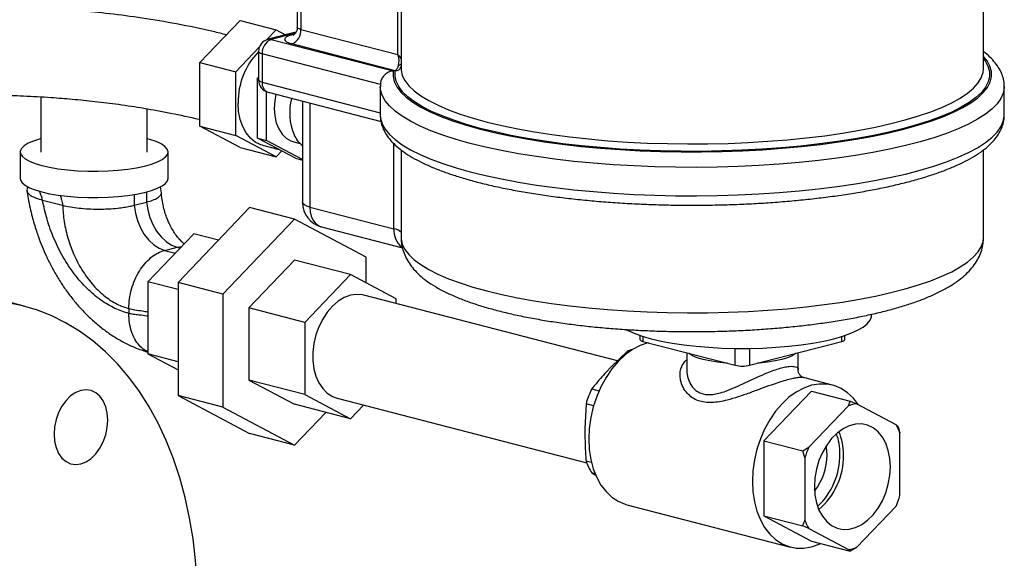
# Model space of a CAD drawing. Units: inches. Extents: x 0.1 to 22.1, y 0.1 to 17.1.
# Drawn here: x 4.1 to 4.9, y 3.8 to 4.3 of the extents above; entities that cross this region are included whole.
import ezdxf

# ---------------------------------------------------------------- set-up
doc = ezdxf.new("R2010")
doc.units = ezdxf.units.IN
doc.header["$MEASUREMENT"] = 0

msp = doc.modelspace()

# ---------------------------------------------------------------- linework, layer by layer
at = {"color": 7, "linetype": 'Continuous', "lineweight": 25}
for p, q in [((4.43011484, 4.44874655), (4.43011484, 4.23181576)), ((4.90928158, 4.23181574), (4.90928158, 4.44874653)), ((4.34472457, 4.40373091), (4.34472457, 4.26584501)), ((4.34777555, 4.40182453), (4.34777555, 4.26393862)), ((4.42762143, 4.24327299), (4.42762143, 4.38115889)), ((4.26471992, 4.23662322), (4.29786555, 4.27134308)), ((4.29786555, 4.27134308), (4.32732839, 4.26371754)), ((4.31933614, 4.25534574), (4.32732839, 4.26371754)), ((4.34364736, 4.26174223), (4.32071134, 4.25580595)), ((4.32732839, 4.26371754), (4.3351884, 4.25955287)), ((4.34777555, 4.26393862), (4.42762143, 4.24327299)), ((4.32332146, 4.2557833), (4.42368945, 4.22980615)), ((4.29418275, 4.22899767), (4.31352284, 4.24925631)), ((4.31290478, 4.2457216), (4.31290478, 4.22237839)), ((4.42538801, 4.22997657), (4.34040985, 4.25197054)), ((4.26471992, 4.23662322), (4.29418275, 4.22899767)), ((4.26471992, 4.18434093), (4.26471992, 4.23662322)), ((4.41311987, 4.2186673), (4.31595575, 4.24381522)), ((4.31595575, 4.24381522), (4.31595575, 4.220472)), ((4.29418275, 4.17671538), (4.29418275, 4.22899767)), ((4.3120077, 4.22386519), (4.31290474, 4.22480484)), ((4.3120077, 4.22386519), (4.31290471, 4.22363302)), ((4.3120077, 4.1992344), (4.3120077, 4.22386519)), ((4.41326965, 4.2196679), (4.4131347, 4.2169815)), ((4.31937331, 4.17269726), (4.31937331, 4.21273882)), ((4.32071141, 4.21229397), (4.413656, 4.18823814)), ((4.41303154, 4.21692443), (4.41303154, 4.19358122)), ((4.92636489, 4.1935812), (4.92636489, 4.21692441)), ((4.13391978, 4.20849362), (4.13391978, 4.16315965)), ((4.3490392, 4.2049622), (4.3490392, 4.12176108)), ((4.22141981, 4.16315964), (4.22141981, 4.19866245)), ((4.3120077, 4.17460362), (4.3120077, 4.1992344)), ((4.41303234, 4.19374333), (4.41303154, 4.19358122)), ((4.92636489, 4.1935812), (4.92636417, 4.1937377)), ((4.26471992, 4.18434093), (4.29418275, 4.17671538)), ((4.29786555, 4.1667785), (4.26471992, 4.18434093)), ((4.32732839, 4.15915296), (4.29418275, 4.17671538)), ((4.3120077, 4.17460362), (4.31937331, 4.17269726)), ((4.32762299, 4.16632981), (4.3120077, 4.17460362)), ((4.3490392, 4.15697869), (4.31937331, 4.17269726)), ((4.34183417, 4.17152758), (4.34706699, 4.17017323)), ((4.11683644, 4.16315964), (4.11683644, 4.14142624)), ((4.23850311, 4.14142624), (4.23850311, 4.16315964)), ((4.29786555, 4.1667785), (4.32732839, 4.15915296)), ((4.31626187, 4.16867755), (4.32981011, 4.16517101)), ((4.33197726, 4.16402272), (4.32732839, 4.15915296)), ((4.34323827, 4.158056), (4.32762299, 4.16632981)), ((4.43011484, 4.16499404), (4.43011484, 4.09296387)), ((4.90928158, 4.09296385), (4.90928158, 4.1649978)), ((4.34323827, 4.158056), (4.34903927, 4.15655459)), ((4.12290138, 4.13491706), (4.12243068, 4.13155035)), ((4.23302768, 4.12962237), (4.23239638, 4.13462756)), ((4.13518231, 4.12368191), (4.15172025, 4.11940158)), ((4.21072698, 4.11938058), (4.22086217, 4.12200376)), ((4.30561187, 4.11754514), (4.24668631, 4.05582092)), ((4.34244044, 4.1080132), (4.30561187, 4.11754514)), ((4.35514116, 4.11794831), (4.4243191, 4.10004374)), ((4.34244044, 4.1080132), (4.28351488, 4.04628898)), ((4.401366, 4.07679109), (4.34244044, 4.1080132)), ((4.36465248, 4.10159233), (4.43127174, 4.08434999)), ((4.25957626, 4.09581344), (4.22198176, 4.05643345)), ((4.279855, 4.09056491), (4.25957626, 4.09581344)), ((4.23571143, 4.08232651), (4.24584662, 4.08494969)), ((4.34244044, 4.07436661), (4.30484595, 4.03498662)), ((4.38847592, 4.06245175), (4.34244044, 4.07436661)), ((4.401366, 4.05562191), (4.401366, 4.07679109)), ((4.38847592, 4.06245175), (4.35088143, 4.02307176)), ((4.42607045, 4.04253211), (4.38847592, 4.06245175)), ((4.12011772, 4.03640965), (4.06487507, 4.0507075)), ((4.24668634, 4.05003943), (4.22198176, 4.05643345)), ((4.22198176, 4.05643345), (4.22198176, 3.99713375)), ((4.28351488, 4.04628898), (4.24668631, 4.05582092)), ((4.24668631, 4.05582092), (4.24668631, 3.96287467)), ((4.28351488, 4.04628898), (4.28351488, 3.95334274)), ((4.60821207, 3.99147172), (4.39943804, 4.04550642)), ((4.42607045, 4.03861349), (4.42607045, 4.04253211)), ((4.20624863, 4.03445405), (4.20624863, 4.03042937)), ((4.35088143, 4.02307176), (4.30484595, 4.03498662)), ((4.30484595, 4.03498662), (4.30484595, 3.97568692)), ((4.81719614, 4.02916224), (4.81719614, 4.02980163)), ((4.35088143, 4.02307176), (4.35088143, 3.96377206)), ((4.62659887, 4.01243961), (4.62659887, 4.00903874)), ((4.7952934, 4.00903877), (4.7952934, 4.01243964)), ((4.62903953, 4.00751366), (4.70505361, 3.98783977)), ((4.71683873, 3.98783978), (4.7928527, 4.00751364)), ((4.24668634, 3.99073974), (4.22198176, 3.99713375)), ((4.22198176, 3.99713375), (4.24668631, 3.9840439)), ((4.61672461, 3.99963573), (4.60273163, 3.98621562)), ((4.61832738, 3.9992209), (4.61672461, 3.99963573)), ((4.66511287, 3.99817718), (4.66511287, 3.98428659)), ((4.7567795, 3.9843018), (4.7567795, 3.99817718)), ((4.60273163, 3.98621562), (4.59912896, 3.9824419)), ((4.78503552, 3.9715303), (4.76115258, 3.97771166)), ((4.35088143, 3.96377206), (4.30484595, 3.97568692)), ((4.30484595, 3.97568692), (4.34244044, 3.95576722)), ((4.28351488, 3.95334274), (4.24668631, 3.96287467)), ((4.24668631, 3.96287467), (4.30561187, 3.93165261)), ((4.35088143, 3.96377206), (4.38847592, 3.94385236)), ((4.3775138, 3.9607977), (4.58292963, 3.90763217)), ((4.58703068, 3.96853147), (4.59305846, 3.96697136)), ((4.76780931, 3.96669547), (4.72867905, 3.92570677)), ((4.76780931, 3.96669547), (4.79964124, 3.95845676)), ((4.28351488, 3.95334274), (4.34244044, 3.92212067)), ((4.38847592, 3.94385236), (4.34244044, 3.95576722)), ((4.38847592, 3.94385236), (4.39927588, 3.95516526)), ((4.5823125, 3.95614701), (4.58136516, 3.93581466)), ((4.58851768, 3.95454099), (4.5823125, 3.95614701)), ((4.79814488, 3.95459597), (4.76551851, 3.92042006)), ((4.79814488, 3.95459597), (4.79964124, 3.95845676)), ((4.79964124, 3.95845676), (4.80464877, 3.9562793)), ((4.83727511, 3.93899204), (4.80464877, 3.9562793)), ((4.34244044, 3.92212067), (4.36819731, 3.94910084)), ((4.83727511, 3.93899204), (4.83877151, 3.93772338)), ((4.34244044, 3.92212067), (4.30561187, 3.93165261)), ((4.58136516, 3.93581466), (4.58136516, 3.930132)), ((4.84052707, 3.88067634), (4.84052707, 3.93213951)), ((4.72867905, 3.92570677), (4.76051098, 3.91746806)), ((4.72867905, 3.92570677), (4.72867905, 3.86398466)), ((4.76051098, 3.91746806), (4.76551851, 3.92042006)), ((4.76226654, 3.91188419), (4.76051098, 3.91746806)), ((4.5823125, 3.90930928), (4.58672437, 3.90816741)), ((4.76226654, 3.91188419), (4.76226654, 3.86042102)), ((4.58976912, 3.89865837), (4.58703068, 3.89936713)), ((4.58703068, 3.89936713), (4.59030187, 3.89756444)), ((4.6159382, 3.87326513), (4.75058313, 3.83841646)), ((4.80464877, 3.83796457), (4.83727511, 3.87214047)), ((4.72867905, 3.86398466), (4.76051098, 3.85574595)), ((4.72867905, 3.86398466), (4.76780931, 3.84325124)), ((4.76551851, 3.8535685), (4.76051098, 3.85574595)), ((4.76551851, 3.8535685), (4.79814488, 3.83628124)), ((4.76780931, 3.84325124), (4.79964124, 3.83501253)), ((4.79964124, 3.83501253), (4.79814488, 3.83628124)), ((4.80464877, 3.83796457), (4.79964124, 3.83501253))]:
    msp.add_line(p, q, dxfattribs=at)
at = {"color": 8, "linetype": 'Continuous', "lineweight": 25}
for p, q in [((4.34318009, 4.26092309), (4.32332146, 4.2557833)), ((4.34040974, 4.25959609), (4.34260185, 4.26016345)), ((4.31595575, 4.220472), (4.41303151, 4.19534695)), ((4.35514116, 4.20338287), (4.35514116, 4.11794831)), ((4.4243191, 4.10004374), (4.4243191, 4.1700135)), ((4.24584662, 4.08494969), (4.24965716, 4.08542329)), ((4.24584662, 4.08494969), (4.24848633, 4.08419677)), ((4.62903953, 4.01164572), (4.62903953, 4.00751366)), ((4.7928527, 4.00751364), (4.7928527, 4.01164571)), ((4.70505361, 3.98783977), (4.70505361, 4.00170505)), ((4.71683873, 4.00170506), (4.71683873, 3.98783978))]:
    msp.add_line(p, q, dxfattribs=at)
at = {"color": 8, "linetype": 'Continuous', "lineweight": 25, "flags": 128}
for points in [[(4.34777555, 4.26393862), (4.34648011, 4.26434717), (4.34551745, 4.26481329), (4.3449247, 4.26531903), (4.34472457, 4.26584501)], [(4.32071134, 4.25580595), (4.32188449, 4.25596189), (4.32332146, 4.2557833)], [(4.34208041, 4.25942587), (4.34184672, 4.2594175), (4.34040974, 4.25959609)], [(4.31595575, 4.24381522), (4.31466031, 4.24422376), (4.31369766, 4.24468989), (4.31310493, 4.24519563), (4.31290478, 4.2457216)], [(4.42368945, 4.22980615), (4.42352103, 4.22543606), (4.4245102, 4.22107325), (4.42665235, 4.21673823), (4.42993712, 4.21245142), (4.43434934, 4.20823294), (4.43986818, 4.20410262), (4.44646766, 4.20007991), (4.4541168, 4.19618372), (4.46277958, 4.19243234), (4.47241528, 4.18884345), (4.48297851, 4.18543392), (4.49441983, 4.18221973), (4.50668514, 4.17921609), (4.51971713, 4.176437), (4.53345427, 4.17389561), (4.5478319, 4.17160388), (4.56278273, 4.16957252), (4.57823609, 4.16781116), (4.59411967, 4.16632799), (4.61035858, 4.16513005), (4.62687643, 4.16422298), (4.64359575, 4.16361098), (4.66043769, 4.16329699), (4.67732312, 4.1632825), (4.69417287, 4.16356748), (4.71090744, 4.16415069), (4.72744828, 4.16502934), (4.74371757, 4.16619932), (4.75963876, 4.16765513), (4.77513713, 4.16938988), (4.79013964, 4.17139548), (4.8045759, 4.17366245), (4.81837799, 4.17618014), (4.83148106, 4.17893671), (4.84382325, 4.18191924), (4.85534688, 4.18511364), (4.86599743, 4.18850496), (4.87572505, 4.1920772), (4.88448393, 4.19581358), (4.89223298, 4.19969652), (4.89893556, 4.20370779), (4.90456036, 4.2078285), (4.9090808, 4.2120393), (4.91247564, 4.21632038), (4.914729, 4.22065161), (4.9158301, 4.22501264), (4.9157741, 4.22938291), (4.91456094, 4.23374193), (4.91219637, 4.23806921), (4.90928158, 4.24171582)], [(4.90928156, 4.23972052), (4.91050403, 4.2380689), (4.9128746, 4.23376629), (4.91409894, 4.22943171), (4.91417133, 4.22508558), (4.91309121, 4.22074844), (4.91086398, 4.21644066), (4.90749984, 4.21218262), (4.90301477, 4.20799436), (4.89742997, 4.2038956), (4.8907716, 4.19990572), (4.88307123, 4.19604347), (4.87436513, 4.19232705), (4.86469414, 4.18877404), (4.85410415, 4.18540112), (4.84264472, 4.18222427), (4.83037031, 4.17925835), (4.81733832, 4.17651746), (4.80361056, 4.17401442), (4.78925145, 4.17176112), (4.77432883, 4.16976811), (4.75891312, 4.1680448), (4.74307673, 4.16659935), (4.72689451, 4.16543853), (4.71044272, 4.16456782), (4.69379873, 4.16399137), (4.67704131, 4.16371182), (4.66024915, 4.16373055), (4.64350162, 4.16404743), (4.62687764, 4.16466099), (4.61045527, 4.16556837), (4.59431229, 4.16676522), (4.57852468, 4.16824595), (4.56316683, 4.17000355), (4.54831114, 4.17202975), (4.53402767, 4.17431501), (4.5203837, 4.17684852), (4.50744342, 4.17961842), (4.49526809, 4.18261156), (4.48391499, 4.18581387), (4.4734376, 4.18921025), (4.46388528, 4.19278473), (4.45530315, 4.1965204), (4.44773162, 4.20039967), (4.44120632, 4.20440429), (4.43575814, 4.20851533), (4.43141271, 4.21271343), (4.42819041, 4.21697883), (4.42610661, 4.22129139), (4.42517102, 4.22563077), (4.42538801, 4.22997657), (4.42538801, 4.22997657)], [(4.43011484, 4.23181576), (4.43017506, 4.23042642), (4.43112969, 4.22611451), (4.43324177, 4.22183025), (4.43650079, 4.21759447), (4.44089129, 4.21342764), (4.44639175, 4.20935003), (4.45297557, 4.20538139), (4.46061064, 4.20154104), (4.46926021, 4.19784751), (4.47888205, 4.19431881), (4.48942976, 4.19097197), (4.50085182, 4.1878233), (4.51309304, 4.18488808), (4.52609402, 4.18218049), (4.53979168, 4.1797137), (4.5541196, 4.17749965), (4.56900824, 4.17554911), (4.58438524, 4.17387156), (4.60017624, 4.17247509), (4.61630439, 4.17136651), (4.63269167, 4.17055119), (4.64925834, 4.17003311), (4.66592428, 4.16981472), (4.68260855, 4.16989711), (4.69923018, 4.17027988), (4.71570852, 4.17096119), (4.73196361, 4.17193774), (4.74791657, 4.17320479), (4.7634903, 4.17475612), (4.77860882, 4.17658432), (4.79319909, 4.17868042), (4.8071902, 4.18103431), (4.82051424, 4.18363455), (4.83310668, 4.18646855), (4.84490634, 4.18952253), (4.85585605, 4.19278169), (4.86590264, 4.1962302), (4.87499737, 4.19985137), (4.88309612, 4.20362762), (4.89015969, 4.20754057), (4.89615359, 4.21157135), (4.90104908, 4.21570028), (4.90482217, 4.21990741), (4.90745456, 4.22417231), (4.90893348, 4.22847431), (4.90928158, 4.23181574)], [(4.31595575, 4.220472), (4.31466031, 4.22088055), (4.31369766, 4.22134667), (4.31310493, 4.22185242), (4.31290478, 4.22237839)], [(4.92636489, 4.21692019), (4.92634113, 4.21601939), (4.92552892, 4.211567), (4.9235649, 4.20713873), (4.92045785, 4.20275455), (4.91622203, 4.1984341), (4.91087624, 4.19419693), (4.90444457, 4.19006208), (4.89695608, 4.18604817), (4.8884444, 4.18217328), (4.87894787, 4.17845485), (4.8685093, 4.17490961), (4.85717567, 4.17155351), (4.84499795, 4.16840168), (4.83203102, 4.16546833), (4.81833323, 4.16276662), (4.80396631, 4.16030874), (4.78899488, 4.15810576), (4.77348631, 4.15616759), (4.7575105, 4.15450296), (4.74113933, 4.15311936), (4.72444638, 4.15202305), (4.7075072, 4.15121888), (4.6903977, 4.15071056), (4.67319496, 4.15050034), (4.65597649, 4.15058919), (4.6388198, 4.15097668), (4.62180218, 4.15166107), (4.6050001, 4.15263931), (4.58848947, 4.15390693), (4.57234428, 4.15545831), (4.55663742, 4.15728641), (4.54143967, 4.15938298), (4.52681929, 4.16173865), (4.51284217, 4.16434277), (4.49957134, 4.16718358), (4.48706636, 4.17024837), (4.47538357, 4.17352332), (4.4645757, 4.17699365), (4.45469134, 4.18064373), (4.44577496, 4.18445716), (4.43786672, 4.18841678), (4.4310022, 4.19250474), (4.42521237, 4.19670265), (4.42052322, 4.2009916), (4.41695598, 4.20535225), (4.41452656, 4.20976503), (4.41324587, 4.21421007), (4.41303161, 4.21696295)], [(4.41303154, 4.19358122), (4.41324587, 4.19086685), (4.41452656, 4.18642181), (4.41695598, 4.18200903), (4.42052322, 4.17764838), (4.42521237, 4.17335943), (4.4310022, 4.16916153), (4.43786672, 4.16507357), (4.44577496, 4.16111395), (4.45469134, 4.15730052), (4.4645757, 4.15365043), (4.47538357, 4.15018011), (4.48706636, 4.14690516), (4.49957134, 4.14384036), (4.51284217, 4.14099955), (4.52681929, 4.13839544), (4.54143967, 4.13603977), (4.55663742, 4.1339432), (4.57234428, 4.1321151), (4.58848947, 4.13056372), (4.6050001, 4.1292961), (4.62180218, 4.12831786), (4.6388198, 4.12763347), (4.65597649, 4.12724598), (4.67319496, 4.12715713), (4.6903977, 4.12736735), (4.7075072, 4.12787567), (4.72444638, 4.12867984), (4.74113933, 4.12977615), (4.7575105, 4.13115974), (4.77348631, 4.13282438), (4.78899488, 4.13476254), (4.80396631, 4.13696553), (4.81833323, 4.13942341), (4.83203102, 4.14212512), (4.84499795, 4.14505847), (4.85717567, 4.14821029), (4.8685093, 4.15156639), (4.87894787, 4.15511163), (4.8884444, 4.15883007), (4.89695608, 4.16270496), (4.90444457, 4.16671887), (4.91087624, 4.17085372), (4.91622203, 4.17509089), (4.92045785, 4.17941134), (4.9235649, 4.18379552), (4.92552892, 4.18822378), (4.92634113, 4.19267618), (4.92636489, 4.1935812)], [(4.35514116, 4.11794831), (4.35255026, 4.1187654), (4.3506251, 4.11969761), (4.34943948, 4.12070913), (4.3490392, 4.12176108)], [(4.35514116, 4.11794831), (4.35542421, 4.11409568), (4.35626252, 4.11053768), (4.35762382, 4.10741094), (4.35945589, 4.10483568), (4.3616882, 4.10291084), (4.36423509, 4.1017104), (4.36465248, 4.10159233)], [(4.43011484, 4.09296387), (4.43016884, 4.09164879), (4.43110422, 4.08733441), (4.43319842, 4.08304731), (4.43644102, 4.07880842), (4.44081655, 4.07463822), (4.44630335, 4.07055708), (4.45287518, 4.06658469), (4.46049991, 4.06274044), (4.46914054, 4.05904295), (4.47875525, 4.05551019), (4.48929708, 4.05215932), (4.5007151, 4.0490066), (4.51295373, 4.04606734), (4.52595346, 4.04335586), (4.53965136, 4.04088526), (4.55398074, 4.03866758), (4.56887221, 4.03671355), (4.58425315, 4.03503272), (4.60004916, 4.03363318), (4.61618333, 4.0325218), (4.63257739, 4.03170394), (4.64915162, 4.03118359), (4.66582576, 4.03096324), (4.68251877, 4.03104396), (4.69914939, 4.0314254), (4.71563703, 4.03210568), (4.73190156, 4.03308153), (4.74786402, 4.03434817), (4.76344695, 4.03589945), (4.77857442, 4.03772789), (4.7931734, 4.03982453), (4.80717264, 4.04217923), (4.82050424, 4.04478058), (4.8331035, 4.04761591), (4.84490925, 4.05067146), (4.85586411, 4.05393239), (4.86591495, 4.05738286), (4.87501285, 4.06100614), (4.88311361, 4.06478462), (4.89017815, 4.0686999), (4.89617184, 4.07273306), (4.90106577, 4.07686445), (4.90483614, 4.08107402), (4.90746456, 4.08534134), (4.90893835, 4.08964566), (4.90928158, 4.09296385)], [(4.69830224, 3.98958718), (4.69719339, 3.98967347), (4.69039462, 3.99038625), (4.68412237, 3.99137058), (4.67853712, 3.99260129), (4.67378188, 3.9940469), (4.6699787, 3.99567028), (4.66722474, 3.99742993), (4.66689136, 3.99771692)], [(4.75500098, 3.99771693), (4.75466749, 3.99742991), (4.75191364, 3.99567027), (4.74811039, 3.99404687), (4.74335515, 3.99260132), (4.73776997, 3.99137057), (4.73149765, 3.99038622), (4.72469891, 3.98967347), (4.72359, 3.98958717)]]:
    msp.add_lwpolyline(points, dxfattribs=at)
at = {"color": 7, "linetype": 'Continuous', "lineweight": 25, "flags": 128}
for points in [[(4.34040974, 4.25959609), (4.33781884, 4.258779), (4.33589372, 4.25784676), (4.3347082, 4.25683525), (4.33430789, 4.25578331), (4.3347082, 4.25473137), (4.33589365, 4.25371987), (4.33781895, 4.25278763), (4.34040985, 4.25197054)], [(4.32726032, 4.21059896), (4.32627651, 4.20532685), (4.32585515, 4.19900567), (4.32627651, 4.1929027), (4.32752636, 4.18722562), (4.32956208, 4.18216779), (4.33231435, 4.17790155), (4.33568941, 4.17457209), (4.33957241, 4.17229285), (4.34183417, 4.17152758)], [(4.31626187, 4.16867755), (4.3147832, 4.16911982), (4.31024688, 4.17129929), (4.30617649, 4.17457355), (4.30268309, 4.17885319), (4.29986193, 4.18402168), (4.29778999, 4.1899379), (4.29652378, 4.19644054), (4.29609782, 4.20335218)], [(4.13391978, 4.17409955), (4.13317913, 4.17389758), (4.12783804, 4.1721905), (4.12346689, 4.17030763), (4.12015077, 4.16828565), (4.11795413, 4.16616389), (4.11691979, 4.16398366), (4.11706792, 4.16178739), (4.11839558, 4.15961782), (4.12087696, 4.1575172), (4.12446377, 4.15552639), (4.12908609, 4.15368417), (4.13465413, 4.15202637)], [(4.13465413, 4.15202637), (4.14105937, 4.15058525), (4.14817718, 4.14938891), (4.15586908, 4.14846058), (4.16398525, 4.14781835), (4.17236782, 4.14747472), (4.18085357, 4.14743638), (4.18927737, 4.14770407), (4.19747523, 4.1482726), (4.20528757, 4.14913088), (4.21256233, 4.15026223), (4.21915808, 4.15164459), (4.22494615, 4.1532511), (4.22981416, 4.15505044), (4.23366711, 4.15700765), (4.23643027, 4.15908457), (4.2380497, 4.16124082), (4.23849377, 4.16343444), (4.23775413, 4.16562267), (4.23584497, 4.16776299), (4.23280347, 4.16981369), (4.22868893, 4.17173488), (4.22358128, 4.17348918), (4.22141974, 4.17409956)], [(4.11683644, 4.14142624), (4.11706792, 4.14005399), (4.11839558, 4.13788442), (4.12087696, 4.1357838), (4.12446377, 4.13379299), (4.12908609, 4.13195077), (4.13465413, 4.13029297)], [(4.13465413, 4.13029297), (4.14105937, 4.12885186), (4.14817718, 4.12765551), (4.15586908, 4.12672718), (4.16398525, 4.12608495), (4.17236782, 4.12574132), (4.18085357, 4.12570299), (4.18927737, 4.12597068), (4.19747523, 4.12653921), (4.20528757, 4.12739748), (4.21256233, 4.12852884), (4.21915808, 4.12991119), (4.22494615, 4.1315177), (4.22981416, 4.13331704), (4.23366711, 4.13527425), (4.23643027, 4.13735117), (4.2380497, 4.13950743), (4.23850311, 4.14142624)], [(4.21072698, 4.11938058), (4.21164099, 4.11300623), (4.21335618, 4.10675337), (4.21581516, 4.10083038), (4.21893635, 4.09543414), (4.2226159, 4.09074433), (4.22673117, 4.08691708), (4.23114539, 4.08407959), (4.23571143, 4.08232651)], [(4.22086217, 4.12200376), (4.22177618, 4.11562941), (4.22349137, 4.10937655), (4.22595035, 4.10345356), (4.22907154, 4.09805732), (4.23275109, 4.09336751), (4.23686636, 4.08954026), (4.24128058, 4.08670277), (4.24584662, 4.08494969)], [(4.39943804, 4.04550642), (4.39852082, 4.04572141), (4.3935678, 4.0461528), (4.38847592, 4.04541133), (4.38338404, 4.04351705), (4.37843106, 4.0405218), (4.37375204, 4.03650718), (4.36947468, 4.03158265), (4.36571562, 4.02588267), (4.36257742, 4.01956265), (4.36014565, 4.012795), (4.35848663, 4.00576429), (4.35764567, 3.99866234), (4.35764567, 3.99168286), (4.35848663, 3.98501623), (4.36014565, 3.97884429), (4.36257742, 3.97333542), (4.36571562, 3.96863985), (4.36947468, 3.9648857), (4.37375204, 3.96217534), (4.3775138, 3.9607977)], [(4.26278771, 3.79106974), (4.26237668, 3.80936545), (4.26114518, 3.82738038), (4.25909778, 3.84504738), (4.25624202, 3.86230087), (4.25258867, 3.87907669), (4.24815115, 3.89531228), (4.24294605, 3.91094735), (4.23699281, 3.92592365), (4.23031348, 3.94018567), (4.22293287, 3.95368007), (4.21487858, 3.96635684), (4.20618046, 3.97816884), (4.19687089, 3.98907203), (4.1869845, 3.99902579), (4.17655806, 4.00799326), (4.16563037, 4.01594104), (4.15424215, 4.02283945), (4.14243564, 4.02866294), (4.13025488, 4.03338987), (4.11774509, 4.03700248), (4.10495281, 4.03948759)], [(4.61520948, 4.01723533), (4.61627663, 4.01667773), (4.62183741, 4.01418492), (4.62837435, 4.01185623), (4.63581611, 4.00971713), (4.64408083, 4.0077911), (4.6530782, 4.00609921), (4.66270965, 4.00465997), (4.67286956, 4.00348922), (4.68344665, 4.00259972), (4.69432497, 4.00200128), (4.70538538, 4.00170042), (4.7165069, 4.00170039), (4.7275673, 4.00200127), (4.73844562, 4.00259975), (4.74902268, 4.00348924), (4.75918258, 4.00465999), (4.76881407, 4.00609918), (4.77781137, 4.0077911), (4.78607626, 4.00971713), (4.79351785, 4.01185624), (4.80005493, 4.01418491), (4.80561554, 4.01667773), (4.810139, 4.0193073), (4.8135757, 4.02204485), (4.81588804, 4.02486036), (4.81705057, 4.02772301), (4.81719614, 4.02916224)], [(4.63358781, 4.00633651), (4.63316437, 4.00622946), (4.62681905, 4.00401899), (4.62058227, 4.00071017), (4.61456075, 3.99635951), (4.60885758, 3.99104149), (4.60357028, 3.98484709), (4.59878939, 3.97788228), (4.59459662, 3.97026624), (4.59106378, 3.96212928), (4.58825129, 3.95361069), (4.58620724, 3.94485615), (4.58496669, 3.93601547), (4.58455079, 3.9272399), (4.58496669, 3.91867967), (4.58620724, 3.91048115), (4.58825129, 3.90278464), (4.59106378, 3.8957219), (4.59459662, 3.88941372), (4.59878939, 3.88396802), (4.60357028, 3.87947798), (4.60885758, 3.87602048), (4.61456075, 3.87365464), (4.6159382, 3.87326513)], [(4.80639528, 3.95535393), (4.80637706, 3.9553817), (4.80218433, 3.96082741), (4.7974034, 3.96531745), (4.7921161, 3.96877494), (4.78641293, 3.97114078), (4.78039145, 3.97237448), (4.77415467, 3.97245491), (4.76780931, 3.97138079), (4.76146398, 3.96917032), (4.7552272, 3.96586149), (4.74920569, 3.96151084), (4.74350252, 3.95619282), (4.73821522, 3.94999842), (4.73343432, 3.9430336), (4.72924156, 3.93541756), (4.72570872, 3.92728061), (4.72289623, 3.91876201), (4.72085218, 3.91000748), (4.71961163, 3.9011668), (4.71919573, 3.89239123), (4.71961163, 3.883831), (4.72085218, 3.87563248), (4.72289623, 3.86793597), (4.72570872, 3.86087322), (4.72924156, 3.85456505), (4.73343432, 3.84911935), (4.73821522, 3.84462931), (4.74350252, 3.84117181), (4.74920569, 3.83880597), (4.7552272, 3.83757223), (4.76146398, 3.8374918), (4.76780931, 3.83856596), (4.77415467, 3.8407764), (4.77532017, 3.84130732)], [(4.14471977, 3.9312647), (4.14514435, 3.92548576), (4.14640177, 3.92014866), (4.14844378, 3.91545852), (4.15119183, 3.9115956), (4.15454034, 3.90870836), (4.15836066, 3.9069077), (4.16250593, 3.9062629), (4.16681686, 3.90679866), (4.17112778, 3.9084944), (4.17527305, 3.91128495), (4.1790933, 3.91506313), (4.18244182, 3.9196837), (4.18518987, 3.9249691), (4.18723187, 3.93071627), (4.18848937, 3.93670427), (4.18891395, 3.942703), (4.18848937, 3.94848194), (4.18723187, 3.95381902), (4.18518987, 3.95850907), (4.18244182, 3.96237198), (4.1790933, 3.96525923), (4.17527305, 3.96705991), (4.17112778, 3.9677048), (4.16681686, 3.96716903), (4.16250593, 3.9654733), (4.15836066, 3.96268266), (4.15454034, 3.95890445), (4.15119183, 3.95428389), (4.14844378, 3.94899848), (4.14640177, 3.94325141), (4.14514435, 3.93726343), (4.14471977, 3.9312647)], [(4.83262737, 3.90436333), (4.83220141, 3.91127498), (4.83093521, 3.91777761), (4.82886327, 3.92369384), (4.8260421, 3.92886232), (4.82254871, 3.93314206), (4.81847831, 3.93641627), (4.813942, 3.93859565), (4.80906348, 3.93962083), (4.80397581, 3.93946383), (4.7988178, 3.93812884), (4.79373018, 3.93565228), (4.78885166, 3.93210179), (4.78431531, 3.92757424), (4.78024495, 3.92219304), (4.77675152, 3.91610498), (4.77393035, 3.90947615), (4.77185841, 3.90248741), (4.77059221, 3.89532934), (4.77016628, 3.88819721), (4.77059221, 3.88128556), (4.77185841, 3.87478292), (4.77393035, 3.8688667), (4.77675152, 3.86369821), (4.78024495, 3.85941853), (4.78431531, 3.85614431), (4.78885166, 3.8539649), (4.79373018, 3.85293972), (4.7988178, 3.85309675), (4.80397581, 3.85443175), (4.80906348, 3.85690827), (4.813942, 3.86045876), (4.81847831, 3.86498635), (4.82254871, 3.87036755), (4.8260421, 3.87645555), (4.82886327, 3.88308438), (4.83093521, 3.89007312), (4.83220141, 3.89723119), (4.83262737, 3.90436333)], [(4.780582, 3.91423441), (4.78016862, 3.9202212), (4.7799286, 3.9217076)]]:
    msp.add_lwpolyline(points, dxfattribs=at)
at = {"color": 7, "linetype": 'Continuous', "lineweight": 25}
for centre, radius, start, end in [((4.33558945, 4.26318787), 0.01220921, 293.25453482, 3.52536243), ((4.32332138, 4.24572158), 0.01041667, 104.5108187, 180), ((4.3281421, 4.24456582), 0.01220944, 113.25528574, 183.52461151), ((4.35538783, 4.20417521), 0.05929573, 135.76304004, 180.79528694), ((4.32332138, 4.22237837), 0.01041667, 180, 255.4891813), ((4.38475909, 4.19528599), 0.04622211, 164.97169532, 202.85958326), ((4.36427615, 4.18723261), 0.02422531, 204.12793035, 231.0262865), ((4.36987258, 4.1217611), 0.02083333, 180, 255.4891813), ((4.63065184, 3.96584144), 0.03655164, 104.70018873, 112.39743386), ((4.62910661, 4.0103365), 0.00282363, 207.36154588, 268.63878618), ((4.79278555, 4.01033661), 0.00282377, 271.36262908, 332.63782003), ((4.71094615, 4.01424475), 0.02705448, 257.41999773, 282.58008926), ((4.66524393, 3.93164308), 0.08647581, 154.74962653, 163.53905954), ((4.81014081, 3.92165348), 0.03505867, 99.01266108, 110.00897632), ((4.79348269, 3.91401181), 0.05041615, 21.07325774, 29.70144712), ((4.74232049, 3.9155156), 0.04876761, 359.35050167, 19.32633234), ((4.84600564, 3.88486896), 0.08798898, 156.16898939, 162.11967692), ((4.73313339, 3.91397254), 0.04744933, 321.54033979, 0.31621489), ((4.73195348, 3.91442427), 0.05913394, 313.71289937, 0.5217832), ((4.62919633, 3.92546805), 0.04959031, 199.01679247, 211.75788374), ((4.75678246, 3.90769368), 0.08799487, 336.16918891, 342.1194774), ((4.80931399, 3.87855017), 0.05041952, 201.07354718, 209.70115768), ((4.7926498, 3.87091881), 0.03507075, 279.01456039, 290.00707701)]:
    msp.add_arc(centre, radius, start, end, dxfattribs=at)
at = {"color": 8, "linetype": 'Continuous', "lineweight": 25}
for centre, radius, start, end in [((4.4255227, 4.23486224), 0.00488752, 268.42093683, 339.97980575), ((4.42687844, 4.23840255), 0.00424826, 285.13812663, 319.62534001), ((4.32331242, 4.21927826), 0.00745289, 170.78307936, 249.57428603), ((4.44131172, 4.0985018), 0.01706244, 174.81508139, 232.39882819), ((4.42274949, 4.08964413), 0.01051739, 45.54878195, 81.41718059), ((4.74634872, 3.91485454), 0.04768701, 359.213827, 22.76009418), ((4.73674145, 3.91302492), 0.05730184, 310.23172342, 1.17527166)]:
    msp.add_arc(centre, radius, start, end, dxfattribs=at)
at = {"color": 7, "linetype": 'Continuous', "lineweight": 25}
msp.add_ellipse((4.42025574, 4.24136662), major_axis=(-0.00447299, 0.01083849), ratio=0.645292159, start_param=3.770722047, end_param=4.622915936, dxfattribs=at)
at = {"color": 8, "linetype": 'Continuous', "lineweight": 25}
msp.add_ellipse((4.42025574, 4.24136662), major_axis=(0.01005686, -0.0052383), ratio=0.518133453, start_param=0.592246645, end_param=1.048997712, dxfattribs=at)
at = {"color": 7, "linetype": 'Continuous', "lineweight": 25}
for points, knots in [([(4.2865118, 4.25944999), (4.28287532, 4.26037185), (4.2696747, 4.26371826), (4.24660458, 4.26839538), (4.2181396, 4.27323882), (4.19127294, 4.27678963), (4.16604336, 4.2793505), (4.14234088, 4.28107168), (4.12606817, 4.28198737), (4.11761939, 4.28226982), (4.11665208, 4.28230216)], [0, 0, 0, 0, 0.072466481, 0.263057792, 0.435443931, 0.591950153, 0.734572567, 0.864971395, 0.98454037, 1, 1, 1, 1]), ([(4.34465571, 4.26583033), (4.3446772, 4.26565679), (4.34481896, 4.26451191), (4.34419443, 4.26253269), (4.34304089, 4.26050566), (4.34191454, 4.25938638), (4.34129802, 4.259007), (4.3413558, 4.25903604), (4.34137305, 4.25904471)], [0, 0, 0, 0, 0.0482123859, 0.3180604754, 0.5465682095, 0.7442995617, 0.9236887637, 1, 1, 1, 1]), ([(4.92624727, 4.21691362), (4.9262488, 4.21809912), (4.9262526, 4.22104652), (4.92507272, 4.22566732), (4.92294296, 4.23064932), (4.91984992, 4.23546516), (4.91570307, 4.24015123), (4.91215056, 4.24351917), (4.90969807, 4.24525613), (4.90928156, 4.24555113)], [0, 0, 0, 0, 0.106111317, 0.263815984, 0.423903312, 0.591525017, 0.770321826, 0.960992957, 1, 1, 1, 1]), ([(4.42368945, 4.22980615), (4.42367606, 4.22980479), (4.42261181, 4.22969626), (4.42040494, 4.22915276), (4.41741139, 4.22742729), (4.41502639, 4.22490197), (4.41343032, 4.22188842), (4.41322339, 4.21974143), (4.41311987, 4.2186673)], [0, 0, 0, 0, 0.002527475, 0.200891004, 0.415385451, 0.614460575, 0.807116693, 1, 1, 1, 1]), ([(4.42798786, 4.2343017), (4.42761622, 4.23336672), (4.4268156, 4.23135255), (4.42588606, 4.23045661), (4.42538801, 4.22997657)], [0, 0, 0, 0, 0.464201981, 1, 1, 1, 1]), ([(4.06068382, 4.21072078), (4.06099438, 4.21071819), (4.06725111, 4.21066592), (4.07993464, 4.21050496), (4.09929984, 4.21009736), (4.12034567, 4.20934288), (4.14070981, 4.20820125), (4.16022873, 4.20667642), (4.17876917, 4.20482613), (4.19842679, 4.20237153), (4.21928373, 4.19919068), (4.24131971, 4.1950726), (4.2566202, 4.19185316), (4.26441925, 4.1898856), (4.26471992, 4.18980974)], [0, 0, 0, 0, 0.004112105, 0.082845491, 0.169440608, 0.26499323, 0.370903583, 0.453873819, 0.543832881, 0.641727243, 0.74864544, 0.86585797, 0.994828452, 1, 1, 1, 1]), ([(4.41314434, 4.1938309), (4.41310709, 4.19330244), (4.41294596, 4.1910165), (4.41372453, 4.18697786), (4.41543119, 4.18190963), (4.41815022, 4.17703521), (4.42181361, 4.17229173), (4.42652915, 4.167638), (4.43234069, 4.16308477), (4.43922576, 4.15868371), (4.44709001, 4.15448792), (4.45583223, 4.15052514), (4.46538339, 4.14679785), (4.47570225, 4.14329924), (4.48675375, 4.14002521), (4.49850184, 4.13697523), (4.51090752, 4.13415105), (4.52392797, 4.13155716), (4.53751646, 4.12919851), (4.55162303, 4.12708092), (4.56619445, 4.12520998), (4.58117482, 4.12359131), (4.59650596, 4.12222988), (4.61212755, 4.12113001), (4.62797807, 4.1202957), (4.64399434, 4.1197291), (4.66011262, 4.11943297), (4.67626836, 4.11940754), (4.69239674, 4.11965325), (4.70843297, 4.12016925), (4.72431271, 4.12095335), (4.73997255, 4.12200299), (4.75535032, 4.12331437), (4.77038502, 4.1248829), (4.7850178, 4.12670373), (4.79919188, 4.12877032), (4.81285243, 4.13107721), (4.82594826, 4.13361732), (4.83843084, 4.13638477), (4.85025609, 4.13937324), (4.86138323, 4.14257892), (4.87177665, 4.14599928), (4.88140503, 4.14963633), (4.89024257, 4.15349763), (4.89826456, 4.15760037), (4.90544635, 4.16197364), (4.91174216, 4.1666554), (4.9168715, 4.17148814), (4.92081572, 4.17639308), (4.92365663, 4.18125229), (4.92552542, 4.18636574), (4.92641933, 4.19060963), (4.92627715, 4.19314355), (4.92623904, 4.19382266)], [0, 0, 0, 0, 0.0050178019, 0.021705369, 0.0384460035, 0.0557684483, 0.0741388079, 0.0937823309, 0.114529244, 0.1358843072, 0.1573457338, 0.1786622077, 0.1998020968, 0.2207848048, 0.2416393571, 0.2623930085, 0.2830679564, 0.3036810349, 0.3242457607, 0.3447723644, 0.365268932, 0.3857418784, 0.4061960869, 0.426636054, 0.4470649859, 0.4674864001, 0.4879026602, 0.5083165607, 0.528730183, 0.549145433, 0.569564521, 0.5899898973, 0.6104245856, 0.6308714687, 0.6513344219, 0.6718177197, 0.6923265733, 0.7128675216, 0.7334488209, 0.7540810049, 0.7747775486, 0.795556003, 0.8164388732, 0.8374543564, 0.8586351631, 0.8800098187, 0.9015741289, 0.9231636849, 0.9419157102, 0.9594409903, 0.9759702595, 0.993559743, 1, 1, 1, 1]), ([(4.12249004, 4.13154836), (4.12247073, 4.13149173), (4.12220572, 4.1307144), (4.12323212, 4.12922405), (4.12567308, 4.12717506), (4.12965024, 4.12527686), (4.13334684, 4.1242111), (4.13518231, 4.12368191)], [0, 0, 0, 0, 0.019504731, 0.2677240342, 0.5094121956, 0.7564077497, 1, 1, 1, 1]), ([(4.12247199, 4.13114328), (4.12278607, 4.12906534), (4.1234972, 4.12436052), (4.12490567, 4.11737227), (4.12703803, 4.1084418), (4.12935904, 4.10054067), (4.13218248, 4.09232505), (4.13485605, 4.08536097), (4.13840531, 4.07724095), (4.14252452, 4.06894428), (4.14725859, 4.06054768), (4.15257593, 4.05223798), (4.15845657, 4.04414562), (4.16487628, 4.0363829), (4.17180767, 4.02904814), (4.17921884, 4.02222971), (4.18707326, 4.01600983), (4.19532726, 4.01045683), (4.20393756, 4.00565943), (4.21281581, 4.00160189), (4.21893425, 3.99961849), (4.22198173, 3.9986306)], [0, 0, 0, 0, 0.0344877061, 0.078086105, 0.1166058111, 0.1846203984, 0.2125992698, 0.2589516248, 0.3070748695, 0.358681192, 0.4125058277, 0.4680502849, 0.5249168505, 0.5828202947, 0.6415243727, 0.7008224042, 0.7605307125, 0.8204775557, 0.8805048125, 0.9404815771, 1, 1, 1, 1]), ([(4.20624863, 4.03042937), (4.20241744, 4.03165846), (4.19459622, 4.03416758), (4.18296762, 4.04117598), (4.17165178, 4.05065521), (4.16116298, 4.06260595), (4.15195747, 4.07649788), (4.14444315, 4.09172748), (4.13865592, 4.10757193), (4.1363244, 4.11838513), (4.13518231, 4.12368191)], [0, 0, 0, 0, 0.11907552, 0.243087544, 0.37062476, 0.500000152, 0.629375119, 0.756912133, 0.880924764, 1, 1, 1, 1]), ([(4.22086217, 4.12200376), (4.22258917, 4.12250436), (4.2262326, 4.12356046), (4.23011575, 4.12545031), (4.23239327, 4.1275191), (4.23331499, 4.12898633), (4.23299171, 4.12973158), (4.23297234, 4.12977623)], [0, 0, 0, 0, 0.233259598, 0.492104474, 0.73830714, 0.984321364, 1, 1, 1, 1]), ([(4.23512946, 4.11651029), (4.23464094, 4.11860202), (4.23395925, 4.12152082), (4.23336234, 4.12578702), (4.23308778, 4.12814709), (4.23304212, 4.12961462), (4.23303695, 4.12978077)], [0, 0, 0, 0, 0.469118541, 0.654609132, 0.96089535, 1, 1, 1, 1]), ([(4.15172025, 4.11940158), (4.15205019, 4.11490954), (4.15272856, 4.10567386), (4.1560817, 4.09152191), (4.16128507, 4.07750401), (4.16837706, 4.06443602), (4.17694569, 4.05310709), (4.18647128, 4.04417919), (4.19635208, 4.03771451), (4.20301024, 4.03552095), (4.20624863, 4.03445405)], [0, 0, 0, 0, 0.117052811, 0.240661382, 0.369062003, 0.500000117, 0.630938556, 0.759338462, 0.882947212, 1, 1, 1, 1]), ([(4.15172025, 4.11940158), (4.15378636, 4.11892479), (4.15786967, 4.11798248), (4.1651602, 4.11700056), (4.1729806, 4.11637894), (4.18117532, 4.11616091), (4.1894036, 4.11636721), (4.19653876, 4.1169201), (4.20236091, 4.11767544), (4.20691423, 4.11846403), (4.20948688, 4.11908247), (4.21072698, 4.11938058)], [0, 0, 0, 0, 0.1264777492, 0.2499616612, 0.3731851851, 0.4999318536, 0.6248584324, 0.7498807026, 0.8390456967, 0.9224151414, 1, 1, 1, 1]), ([(4.25181511, 4.08768359), (4.25162399, 4.08782483), (4.25076334, 4.08846089), (4.24887823, 4.09026073), (4.24635983, 4.09309551), (4.24382551, 4.09655063), (4.24143443, 4.10045895), (4.23945659, 4.10434179), (4.23787775, 4.10802049), (4.23642256, 4.11191592), (4.23561183, 4.11479643), (4.23512946, 4.11651029)], [0, 0, 0, 0, 0.037907758, 0.170700799, 0.302502267, 0.433347412, 0.56121724, 0.687466513, 0.778194449, 0.868028923, 1, 1, 1, 1]), ([(4.4302198, 4.09295812), (4.4302314, 4.09148667), (4.43025892, 4.08799806), (4.43149583, 4.08262903), (4.43363574, 4.0770289), (4.436659, 4.0717413), (4.44052923, 4.06669629), (4.44535185, 4.06181197), (4.45125875, 4.05703866), (4.4583405, 4.05239423), (4.46654642, 4.04796009), (4.47570391, 4.04381831), (4.48562861, 4.0400054), (4.49622347, 4.0365093), (4.50745009, 4.0333054), (4.51928096, 4.03037518), (4.53168615, 4.02770857), (4.54462995, 4.02530083), (4.55807051, 4.02315072), (4.57196093, 4.02125991), (4.58624939, 4.01963045), (4.60088076, 4.01826573), (4.61579645, 4.01716821), (4.6309357, 4.01634131), (4.6462357, 4.01578641), (4.66163253, 4.01550575), (4.67706128, 4.01549927), (4.69245633, 4.01576778), (4.70775216, 4.01630944), (4.72288388, 4.01712301), (4.73778829, 4.01820544), (4.75240341, 4.01955422), (4.76666982, 4.02116499), (4.78053057, 4.02303419), (4.79393175, 4.02515803), (4.80682389, 4.02753298), (4.81916188, 4.03015766), (4.83090637, 4.03303253), (4.84202471, 4.03616256), (4.85249169, 4.03955968), (4.86229089, 4.04324705), (4.87141285, 4.04726537), (4.87984594, 4.05168003), (4.88727075, 4.05640308), (4.8935501, 4.06135757), (4.89861546, 4.06639503), (4.90263763, 4.07158024), (4.90571424, 4.0769309), (4.90784803, 4.08247096), (4.90911286, 4.08785271), (4.90916255, 4.09138467), (4.90918485, 4.09296985)], [0, 0, 0, 0, 0.011215239, 0.026589879, 0.04209946, 0.058183429, 0.075306169, 0.093939509, 0.114430253, 0.136690456, 0.159995341, 0.183369621, 0.20638539, 0.229025178, 0.251353857, 0.273441351, 0.295344887, 0.317107068, 0.338761003, 0.360331152, 0.381836719, 0.403292215, 0.424709836, 0.446099189, 0.46746847, 0.488824825, 0.510175349, 0.531525736, 0.552880504, 0.574245965, 0.595629002, 0.617036855, 0.638478537, 0.659964154, 0.681506417, 0.703121123, 0.724828489, 0.746654702, 0.768634304, 0.790813467, 0.813252654, 0.836028645, 0.859223773, 0.882871439, 0.904182048, 0.923695883, 0.941396273, 0.957706368, 0.973081718, 0.987918755, 1, 1, 1, 1]), ([(4.20624863, 4.03445405), (4.20635828, 4.03711657), (4.20657758, 4.04244162), (4.20832952, 4.05049364), (4.21105242, 4.05820187), (4.21474477, 4.06529399), (4.21923701, 4.07150047), (4.22436388, 4.07654701), (4.22992644, 4.08037991), (4.2337831, 4.08167765), (4.23571143, 4.08232651)], [0, 0, 0, 0, 0.124999823, 0.250000255, 0.374999768, 0.500000047, 0.624999851, 0.749999717, 0.874999433, 1, 1, 1, 1]), ([(4.59912896, 3.9824419), (4.59578555, 3.97875223), (4.59160728, 3.97414124), (4.58779284, 3.96946568), (4.58703068, 3.96853147)], [0, 0, 0, 0, 0.800191033, 1, 1, 1, 1]), ([(4.76118231, 3.97770373), (4.76118094, 3.97770424), (4.7611651, 3.97771018), (4.76047868, 3.97792424), (4.75915851, 3.97876888), (4.75769535, 3.98049168), (4.75679726, 3.98258482), (4.75687643, 3.98386316), (4.75690264, 3.98428635)], [0, 0, 0, 0, 0.021563502, 0.248953766, 0.461461784, 0.674183458, 0.892138204, 1, 1, 1, 1]), ([(4.83877151, 3.93772338), (4.8391045, 3.93671251), (4.83971455, 3.93486061), (4.84027331, 3.93298934), (4.84052707, 3.93213951)], [0, 0, 0, 0, 0.545852685, 1, 1, 1, 1]), ([(4.58136516, 3.930132), (4.58152232, 3.9242663), (4.58170776, 3.91734513), (4.58223248, 3.91037259), (4.5823125, 3.90930928)], [0, 0, 0, 0, 0.8475010166, 1, 1, 1, 1]), ([(4.76051098, 3.85574595), (4.76084397, 3.85658443), (4.76145402, 3.85812053), (4.76201278, 3.85970255), (4.76226654, 3.86042102)], [0, 0, 0, 0, 0.545849275, 1, 1, 1, 1])]:
    msp.add_open_spline(points, degree=3, knots=knots, dxfattribs=at)
at = {"color": 8, "linetype": 'Continuous', "lineweight": 25}
for points, knots in [([(4.13518231, 4.12368191), (4.13501144, 4.12463974), (4.13463707, 4.12673827), (4.13341533, 4.12896195), (4.13282625, 4.13047652), (4.13264123, 4.13095223)], [0, 0, 0, 0, 0.365461175, 0.800696182, 1, 1, 1, 1]), ([(4.14996876, 4.1274839), (4.15000089, 4.12723606), (4.15017513, 4.12589169), (4.15083665, 4.12406793), (4.15150741, 4.12171801), (4.15165337, 4.12012943), (4.15172025, 4.11940158)], [0, 0, 0, 0, 0.085717079, 0.464952522, 0.754855549, 1, 1, 1, 1]), ([(4.2104804, 4.12821222), (4.21052114, 4.12685862), (4.2106098, 4.12391319), (4.21068587, 4.12097078), (4.21072698, 4.11938058)], [0, 0, 0, 0, 0.459558745, 1, 1, 1, 1]), ([(4.22058838, 4.13043375), (4.22063122, 4.12921229), (4.22072982, 4.12640105), (4.22081436, 4.1235922), (4.22086217, 4.12200376)], [0, 0, 0, 0, 0.434490184, 1, 1, 1, 1]), ([(4.23571143, 4.08232651), (4.237145, 4.08192942), (4.24000508, 4.08113718), (4.24287441, 4.08025667), (4.24430552, 4.0798175)], [0, 0, 0, 0, 0.501236568, 1, 1, 1, 1]), ([(4.20624863, 4.03445405), (4.20787217, 4.03411746), (4.21136451, 4.03339342), (4.21695152, 4.03263255), (4.22048706, 4.03205987), (4.22198183, 4.03181775)], [0, 0, 0, 0, 0.333980546, 0.718417401, 1, 1, 1, 1]), ([(4.22198176, 3.99911046), (4.221087, 3.9994874), (4.21846517, 4.0005919), (4.21476167, 4.00403372), (4.21104788, 4.00915576), (4.20833074, 4.01547027), (4.20657727, 4.02261126), (4.20635818, 4.02782333), (4.20624863, 4.03042937)], [0, 0, 0, 0, 0.093888496, 0.275110573, 0.456333337, 0.637555948, 0.818777897, 1, 1, 1, 1]), ([(4.22198183, 4.02812517), (4.22164851, 4.02818634), (4.21941651, 4.028596), (4.21519988, 4.02901283), (4.21011225, 4.02964187), (4.20747465, 4.03017948), (4.20624863, 4.03042937)], [0, 0, 0, 0, 0.067241661, 0.450262481, 0.744469464, 1, 1, 1, 1]), ([(4.76113475, 3.97764565), (4.7610053, 3.97769957), (4.76053609, 3.97789501), (4.75870933, 3.97791256), (4.75569867, 3.97761116), (4.75159764, 3.97680875), (4.74663649, 3.97551578), (4.74090481, 3.97375269), (4.73399439, 3.97140018), (4.72579537, 3.96841249), (4.71664012, 3.96501841), (4.70739502, 3.9617693), (4.69699058, 3.95864784), (4.68773059, 3.95701038), (4.67996641, 3.9572917), (4.67446777, 3.95858575), (4.66954475, 3.96107602), (4.66522283, 3.96485233), (4.66186571, 3.96978042), (4.65995605, 3.97515056), (4.65944085, 3.98029494), (4.66004859, 3.98470618), (4.66176877, 3.98853081), (4.66343978, 3.99100151), (4.66488098, 3.99200437), (4.66511277, 3.99216567)], [0, 0, 0, 0, 0.014215885, 0.051527162, 0.089790729, 0.127797741, 0.16718105, 0.205349293, 0.244803955, 0.297368729, 0.352087802, 0.406501543, 0.462409769, 0.542808985, 0.583589687, 0.625529685, 0.670018377, 0.715897873, 0.769774877, 0.825183516, 0.869760615, 0.915243462, 0.953430852, 0.992510186, 1, 1, 1, 1]), ([(4.66524116, 3.98437077), (4.66521841, 3.98348187), (4.66514726, 3.9807025), (4.66636657, 3.97593065), (4.66872976, 3.97117522), (4.67185796, 3.96764716), (4.67452166, 3.96580974), (4.67853439, 3.96402946), (4.6823285, 3.96351216), (4.6874497, 3.96393292), (4.69164308, 3.96476113), (4.69791348, 3.96676824), (4.7051876, 3.96977308), (4.71332398, 3.97353758), (4.72160801, 3.97742911), (4.7290145, 3.98072467), (4.73547057, 3.98329135), (4.74076635, 3.9850945), (4.74552518, 3.98634804), (4.75078123, 3.98718763), (4.75528666, 3.98677468), (4.75706395, 3.98530558), (4.75673995, 3.98435216), (4.75672129, 3.98429724)], [0, 0, 0, 0, 0.027027305, 0.084508408, 0.143606061, 0.181865355, 0.221129487, 0.235777733, 0.304625624, 0.318913059, 0.360309584, 0.402727797, 0.461661868, 0.52221298, 0.58083992, 0.641520196, 0.684440425, 0.728678829, 0.771431247, 0.815701536, 0.900094399, 0.994245537, 1, 1, 1, 1])]:
    msp.add_open_spline(points, degree=3, knots=knots, dxfattribs=at)

doc.saveas('drawing.dxf')
